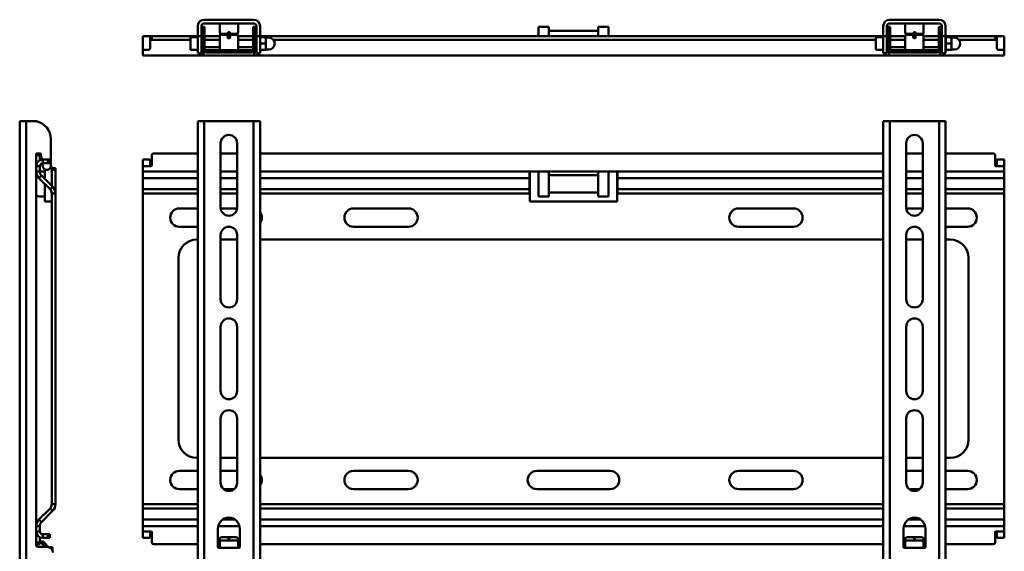
# Model space of a CAD drawing. Units: millimetres. Extents: x 31 to 1153, y 48 to 1159.
# Drawn here: x 31 to 568, y 869 to 1159 of the extents above; entities that cross this region are included whole.
import ezdxf

# ---------------------------------------------------------------- set-up
doc = ezdxf.new("R2010")
doc.units = ezdxf.units.MM

msp = doc.modelspace()

# ---------------------------------------------------------------- linework, layer by layer
at = {"color": 7, "linetype": 'Continuous', "lineweight": 50}
for p, q in [((128.35, 1153.16), (128.35, 1155.58)), ((130.35, 1153.16), (130.35, 1155.58)), ((130.85, 1155.31), (132.05, 1155.31)), ((130.85, 1155.2), (130.85, 1155.31)), ((130.85, 1155.2), (130.85, 1148.89)), ((131.93, 1159.16), (158.77, 1159.16)), ((131.93, 1157.16), (158.77, 1157.16)), ((132.05, 1155.31), (132.05, 1155.2)), ((132.05, 1155.2), (132.05, 1148.89)), ((140.35, 1157.1), (140.35, 1155.66)), ((140.35, 1152.36), (140.35, 1155.66)), ((150.35, 1155.66), (150.35, 1157.1)), ((150.35, 1155.66), (150.35, 1152.36)), ((158.65, 1155.31), (159.85, 1155.31)), ((158.65, 1155.2), (158.65, 1155.31)), ((158.65, 1148.89), (158.65, 1155.2)), ((159.85, 1155.31), (159.85, 1155.2)), ((159.85, 1148.89), (159.85, 1155.2)), ((160.35, 1155.58), (160.35, 1153.16)), ((162.35, 1155.58), (162.35, 1153.16)), ((319.9, 1155.27), (314.3, 1155.27)), ((314.3, 1150.16), (314.3, 1155.27)), ((319.9, 1155.27), (319.9, 1150.16)), ((352.4, 1155.27), (346.8, 1155.27)), ((346.8, 1150.16), (346.8, 1155.27)), ((352.4, 1150.16), (352.4, 1155.27)), ((502.35, 1153.16), (502.35, 1155.58)), ((504.35, 1153.16), (504.35, 1155.58)), ((504.85, 1155.31), (506.05, 1155.31)), ((504.85, 1155.2), (504.85, 1155.31)), ((504.85, 1155.2), (504.85, 1148.89)), ((505.93, 1159.16), (532.77, 1159.16)), ((505.93, 1157.16), (532.77, 1157.16)), ((506.05, 1155.31), (506.05, 1155.2)), ((506.05, 1155.2), (506.05, 1148.89)), ((514.35, 1157.1), (514.35, 1155.66)), ((514.35, 1152.36), (514.35, 1155.66)), ((524.35, 1155.66), (524.35, 1157.1)), ((524.35, 1155.66), (524.35, 1152.36)), ((532.65, 1155.31), (533.85, 1155.31)), ((532.65, 1155.2), (532.65, 1155.31)), ((532.65, 1148.89), (532.65, 1155.2)), ((533.85, 1155.31), (533.85, 1155.2)), ((533.85, 1148.89), (533.85, 1155.2)), ((534.35, 1155.58), (534.35, 1153.16)), ((536.35, 1155.58), (536.35, 1153.16)), ((98.35, 1146.58), (98.35, 1150.16)), ((98.35, 1150.16), (102.85, 1150.16)), ((102.35, 1150.12), (102.35, 1146.58)), ((102.85, 1150.16), (103.35, 1150.16)), ((103.35, 1148.16), (103.35, 1150.16)), ((103.35, 1150.16), (104.35, 1150.16)), ((128.35, 1150.16), (104.35, 1150.16)), ((128.35, 1149.66), (124.75, 1149.66)), ((128.35, 1150.16), (128.35, 1153.16)), ((130.35, 1150.16), (128.35, 1150.16)), ((128.35, 1149.16), (128.35, 1150.16)), ((130.35, 1153.16), (130.35, 1150.16)), ((130.35, 1150.16), (130.35, 1149.16)), ((130.85, 1150.16), (130.35, 1150.16)), ((140.35, 1150.16), (132.05, 1150.16)), ((140.35, 1150.05), (140.35, 1150.46)), ((140.35, 1150.05), (140.35, 1143.12)), ((149.35, 1151.4), (141.35, 1151.4)), ((149.35, 1150.99), (141.35, 1150.99)), ((145.97, 1150.16), (144.73, 1150.16)), ((150.35, 1150.46), (150.35, 1150.05)), ((158.65, 1150.16), (150.35, 1150.16)), ((150.35, 1143.12), (150.35, 1150.05)), ((160.35, 1150.16), (159.85, 1150.16)), ((160.35, 1150.16), (160.35, 1153.16)), ((162.35, 1150.16), (160.35, 1150.16)), ((160.35, 1149.16), (160.35, 1150.16)), ((162.35, 1153.16), (162.35, 1150.16)), ((162.35, 1150.16), (162.35, 1149.16)), ((502.35, 1150.16), (162.35, 1150.16)), ((162.66, 1149.66), (162.35, 1149.66)), ((165.24, 1149.66), (162.66, 1149.66)), ((165.55, 1149.66), (165.24, 1149.66)), ((165.55, 1147.91), (165.55, 1149.66)), ((167.1, 1149.41), (165.67, 1149.41)), ((346.8, 1153.17), (319.9, 1153.17)), ((502.35, 1149.66), (498.75, 1149.66)), ((502.35, 1150.16), (502.35, 1153.16)), ((504.35, 1150.16), (502.35, 1150.16)), ((502.35, 1149.16), (502.35, 1150.16)), ((504.35, 1153.16), (504.35, 1150.16)), ((504.35, 1150.16), (504.35, 1149.16)), ((504.85, 1150.16), (504.35, 1150.16)), ((514.35, 1150.16), (506.05, 1150.16)), ((514.35, 1150.05), (514.35, 1150.46)), ((514.35, 1150.05), (514.35, 1143.12)), ((523.35, 1151.4), (515.35, 1151.4)), ((523.35, 1150.99), (515.35, 1150.99)), ((519.97, 1150.16), (518.73, 1150.16)), ((524.35, 1150.46), (524.35, 1150.05)), ((532.65, 1150.16), (524.35, 1150.16)), ((524.35, 1143.12), (524.35, 1150.05)), ((534.35, 1150.16), (533.85, 1150.16)), ((534.35, 1150.16), (534.35, 1153.16)), ((536.35, 1150.16), (534.35, 1150.16)), ((534.35, 1149.16), (534.35, 1150.16)), ((536.35, 1153.16), (536.35, 1150.16)), ((536.35, 1150.16), (536.35, 1149.16)), ((562.35, 1150.16), (536.35, 1150.16)), ((536.66, 1149.66), (536.35, 1149.66)), ((539.24, 1149.66), (536.66, 1149.66)), ((539.55, 1149.66), (539.24, 1149.66)), ((539.55, 1147.91), (539.55, 1149.66)), ((541.1, 1149.41), (539.67, 1149.41)), ((562.35, 1150.16), (563.35, 1150.16)), ((563.35, 1150.16), (563.35, 1148.16)), ((563.35, 1150.16), (563.85, 1150.16)), ((568.35, 1150.16), (563.85, 1150.16)), ((564.35, 1146.58), (564.35, 1150.12)), ((568.35, 1150.16), (568.35, 1146.58)), ((98.35, 1146.58), (98.35, 1143.72)), ((102.35, 1143.72), (102.35, 1146.58)), ((103.35, 1148.16), (102.85, 1148.16)), ((104.35, 1148.16), (103.35, 1148.16)), ((124.35, 1148.16), (104.35, 1148.16)), ((124.35, 1143.06), (124.35, 1149.26)), ((128.35, 1144.01), (128.35, 1149.16)), ((128.35, 1141.01), (128.35, 1144.01)), ((130.35, 1144.01), (130.35, 1149.16)), ((130.85, 1148.16), (130.35, 1148.16)), ((130.35, 1144.16), (130.85, 1144.16)), ((130.35, 1144.01), (130.35, 1141.01)), ((130.85, 1148), (130.85, 1148.89)), ((130.85, 1143.61), (130.85, 1148)), ((132.05, 1148.89), (132.05, 1148)), ((140.35, 1148.16), (132.05, 1148.16)), ((132.05, 1143.61), (132.05, 1148)), ((132.05, 1144.16), (140.35, 1144.16)), ((158.65, 1148.16), (150.35, 1148.16)), ((150.35, 1144.16), (158.65, 1144.16)), ((158.65, 1148), (158.65, 1148.89)), ((158.65, 1148), (158.65, 1143.61)), ((159.85, 1148.89), (159.85, 1148)), ((160.35, 1148.16), (159.85, 1148.16)), ((159.85, 1148), (159.85, 1143.61)), ((159.85, 1144.16), (160.35, 1144.16)), ((160.35, 1149.16), (160.35, 1144.01)), ((160.35, 1141.01), (160.35, 1144.01)), ((162.35, 1149.16), (162.35, 1144.01)), ((162.35, 1144.01), (162.35, 1141.01)), ((165.24, 1146.16), (162.66, 1146.16)), ((165.55, 1144.41), (165.55, 1147.91)), ((165.55, 1142.66), (165.55, 1144.41)), ((498.35, 1148.16), (169.66, 1148.16)), ((498.35, 1143.06), (498.35, 1149.26)), ((502.35, 1144.01), (502.35, 1149.16)), ((502.35, 1141.01), (502.35, 1144.01)), ((504.35, 1144.01), (504.35, 1149.16)), ((504.85, 1148.16), (504.35, 1148.16)), ((504.35, 1144.16), (504.85, 1144.16)), ((504.35, 1144.01), (504.35, 1141.01)), ((504.85, 1148), (504.85, 1148.89)), ((504.85, 1143.61), (504.85, 1148)), ((506.05, 1148.89), (506.05, 1148)), ((514.35, 1148.16), (506.05, 1148.16)), ((506.05, 1143.61), (506.05, 1148)), ((506.05, 1144.16), (514.35, 1144.16)), ((532.65, 1148.16), (524.35, 1148.16)), ((524.35, 1144.16), (532.65, 1144.16)), ((532.65, 1148), (532.65, 1148.89)), ((532.65, 1148), (532.65, 1143.61)), ((533.85, 1148.89), (533.85, 1148)), ((534.35, 1148.16), (533.85, 1148.16)), ((533.85, 1148), (533.85, 1143.61)), ((533.85, 1144.16), (534.35, 1144.16)), ((534.35, 1149.16), (534.35, 1144.01)), ((534.35, 1141.01), (534.35, 1144.01)), ((536.35, 1149.16), (536.35, 1144.01)), ((536.35, 1144.01), (536.35, 1141.01)), ((539.24, 1146.16), (536.66, 1146.16)), ((539.55, 1144.41), (539.55, 1147.91)), ((539.55, 1142.66), (539.55, 1144.41)), ((562.35, 1148.16), (543.66, 1148.16)), ((563.35, 1148.16), (562.35, 1148.16)), ((563.85, 1148.16), (563.35, 1148.16)), ((564.35, 1146.58), (564.35, 1143.72)), ((568.35, 1143.72), (568.35, 1146.58)), ((98.35, 1141.19), (98.35, 1143.72)), ((98.35, 1139.67), (98.35, 1141.19)), ((568.35, 1139.67), (98.35, 1139.67)), ((99.35, 1142.72), (101.35, 1142.72)), ((124.75, 1142.66), (128.35, 1142.66)), ((130.35, 1141.01), (128.35, 1141.01)), ((130.85, 1143.21), (130.85, 1143.61)), ((130.85, 1141.51), (130.85, 1143.21)), ((130.85, 1141.01), (130.85, 1141.51)), ((132.05, 1141.01), (130.85, 1141.01)), ((132.05, 1141.51), (132.05, 1141.59)), ((132.05, 1141.51), (132.05, 1141.01)), ((133.15, 1141.31), (133.15, 1142.51)), ((133.15, 1142.51), (140.15, 1142.51)), ((140.15, 1141.31), (133.15, 1141.31)), ((150.55, 1142.51), (140.15, 1142.51)), ((150.55, 1141.31), (140.15, 1141.31)), ((140.35, 1142.51), (140.35, 1143.12)), ((150.35, 1143.12), (150.35, 1142.51)), ((150.55, 1142.51), (157.55, 1142.51)), ((157.55, 1141.31), (150.55, 1141.31)), ((157.55, 1142.51), (157.55, 1141.31)), ((158.65, 1141.59), (158.65, 1141.51)), ((158.65, 1141.01), (158.65, 1141.51)), ((159.85, 1141.01), (158.65, 1141.01)), ((159.85, 1143.61), (159.85, 1143.21)), ((159.85, 1143.21), (159.85, 1141.51)), ((159.85, 1141.51), (159.85, 1141.01)), ((162.35, 1141.01), (160.35, 1141.01)), ((162.66, 1142.66), (162.35, 1142.66)), ((165.24, 1142.66), (162.66, 1142.66)), ((165.55, 1142.66), (165.24, 1142.66)), ((165.67, 1142.91), (167.1, 1142.91)), ((498.75, 1142.66), (502.35, 1142.66)), ((504.35, 1141.01), (502.35, 1141.01)), ((504.85, 1143.21), (504.85, 1143.61)), ((504.85, 1141.51), (504.85, 1143.21)), ((504.85, 1141.01), (504.85, 1141.51)), ((506.05, 1141.01), (504.85, 1141.01)), ((506.05, 1141.51), (506.05, 1141.59)), ((506.05, 1141.51), (506.05, 1141.01)), ((507.15, 1141.31), (507.15, 1142.51)), ((507.15, 1142.51), (514.15, 1142.51)), ((514.15, 1141.31), (507.15, 1141.31)), ((524.55, 1142.51), (514.15, 1142.51)), ((524.55, 1141.31), (514.15, 1141.31)), ((514.35, 1142.51), (514.35, 1143.12)), ((524.35, 1143.12), (524.35, 1142.51)), ((524.55, 1142.51), (531.55, 1142.51)), ((531.55, 1141.31), (524.55, 1141.31)), ((531.55, 1142.51), (531.55, 1141.31)), ((532.65, 1141.59), (532.65, 1141.51)), ((532.65, 1141.01), (532.65, 1141.51)), ((533.85, 1141.01), (532.65, 1141.01)), ((533.85, 1143.61), (533.85, 1143.21)), ((533.85, 1143.21), (533.85, 1141.51)), ((533.85, 1141.51), (533.85, 1141.01)), ((536.35, 1141.01), (534.35, 1141.01)), ((536.66, 1142.66), (536.35, 1142.66)), ((539.24, 1142.66), (536.66, 1142.66)), ((539.55, 1142.66), (539.24, 1142.66)), ((539.67, 1142.91), (541.1, 1142.91)), ((565.35, 1142.72), (567.35, 1142.72)), ((568.35, 1141.19), (568.35, 1143.72)), ((568.35, 1139.67), (568.35, 1141.19)), ((31.26, 673.84), (31.26, 1103.84)), ((31.26, 1103.84), (34.84, 1103.84)), ((34.84, 673.84), (34.84, 1103.84)), ((40.26, 1103.84), (34.84, 1103.84)), ((40.26, 1103.82), (40.26, 1103.84)), ((128.35, 1103.84), (128.35, 673.84)), ((128.35, 1103.84), (131.93, 1103.84)), ((131.93, 1103.84), (131.93, 673.84)), ((158.77, 1103.84), (131.93, 1103.84)), ((158.77, 673.84), (158.77, 1103.84)), ((158.77, 1103.84), (162.35, 1103.84)), ((162.35, 673.84), (162.35, 1103.84)), ((502.35, 1103.84), (502.35, 673.84)), ((502.35, 1103.84), (505.93, 1103.84)), ((532.77, 1103.84), (505.93, 1103.84)), ((505.93, 1103.84), (505.93, 673.84)), ((532.77, 673.84), (532.77, 1103.84)), ((532.77, 1103.84), (536.35, 1103.84)), ((536.35, 673.84), (536.35, 1103.84)), ((48.26, 1079.32), (48.26, 1094.02)), ((140.85, 1091.84), (140.85, 1056.84)), ((149.85, 1056.84), (149.85, 1091.84)), ((514.85, 1091.84), (514.85, 1056.84)), ((523.85, 1056.84), (523.85, 1091.84)), ((40.26, 1086.32), (42.26, 1086.32)), ((40.26, 1085.32), (40.26, 1086.32)), ((42.26, 1085.32), (40.26, 1085.32)), ((40.26, 1085.32), (40.26, 1079.82)), ((42.26, 1086.32), (42.51, 1086.32)), ((42.26, 1086.32), (42.26, 1085.32)), ((42.26, 1085.32), (42.26, 1082.54)), ((42.7, 1086.16), (43.28, 1082.86)), ((103.35, 1079.82), (103.35, 1085.32)), ((128.35, 1086.32), (104.35, 1086.32)), ((149.85, 1086.32), (140.85, 1086.32)), ((502.35, 1086.32), (162.35, 1086.32)), ((523.85, 1086.32), (514.85, 1086.32)), ((562.35, 1086.32), (536.35, 1086.32)), ((563.35, 1085.32), (563.35, 1079.82)), ((40.26, 1079.32), (40.26, 1079.82)), ((43.63, 1080.89), (43.97, 1078.98)), ((43.84, 1080.9), (43.84, 1082.9)), ((43.84, 1082.9), (46.7, 1082.9)), ((43.84, 1080.9), (46.7, 1080.9)), ((46.7, 1080.9), (46.7, 1082.9)), ((46.7, 1082.9), (47.7, 1082.9)), ((47.7, 1080.9), (46.7, 1080.9)), ((47.7, 1082.9), (47.7, 1080.9)), ((98.35, 1079.32), (98.35, 1082.9)), ((102.35, 1082.9), (98.35, 1082.9)), ((102.35, 1082.9), (102.35, 1079.82)), ((564.35, 1079.82), (564.35, 1082.9)), ((568.35, 1082.9), (564.35, 1082.9)), ((568.35, 1082.9), (568.35, 1079.32)), ((42.26, 1079.32), (40.26, 1079.32)), ((40.26, 1079.32), (40.26, 1076.47)), ((40.26, 883.17), (40.26, 1076.47)), ((40.26, 1076.47), (42.26, 1076.47)), ((43.2, 1074.22), (41.78, 1072.8)), ((42.26, 1079.32), (42.26, 1076.47)), ((42.26, 1076.48), (44.95, 1076.48)), ((43.2, 1074.22), (49.23, 1068.19)), ((44.95, 1072.47), (44.95, 1077.59)), ((45.94, 1077.32), (46.26, 1077.32)), ((48.26, 1079.18), (48.75, 1079.18)), ((48.75, 1068.67), (48.75, 1079.18)), ((48.75, 1078.32), (50.75, 1078.32)), ((50.75, 1077.32), (48.75, 1077.32)), ((50.75, 1078.32), (50.75, 1077.32)), ((50.75, 1065.02), (50.75, 1077.32)), ((98.35, 1079.32), (98.35, 1076.47)), ((98.35, 1079.32), (102.85, 1079.32)), ((98.35, 1076.47), (98.35, 1072.8)), ((309.35, 1072.8), (309.35, 1075.97)), ((309.6, 1076.4), (309.6, 1060.18)), ((356.85, 1076.47), (309.85, 1076.47)), ((314.3, 1062.88), (314.3, 1076.47)), ((319.9, 1076.47), (319.9, 1062.88)), ((346.8, 1074.38), (319.9, 1074.38)), ((346.8, 1062.88), (346.8, 1076.47)), ((352.4, 1062.88), (352.4, 1076.47)), ((357.1, 1060.18), (357.1, 1076.4)), ((357.35, 1075.97), (357.35, 1072.8)), ((568.35, 1079.32), (563.85, 1079.32)), ((568.35, 1079.32), (568.35, 1076.47)), ((568.35, 1076.47), (568.35, 1072.8)), ((41.78, 1072.8), (47.81, 1066.77)), ((44.95, 1060.18), (44.95, 1069.64)), ((98.35, 1072.8), (98.35, 1066.77)), ((309.35, 1066.77), (309.35, 1072.8)), ((357.35, 1072.8), (357.35, 1066.77)), ((568.35, 1072.8), (568.35, 1066.77)), ((47.81, 1066.77), (49.23, 1068.19)), ((50.75, 1064.52), (48.75, 1064.52)), ((48.75, 1064.52), (48.75, 895.13)), ((50.75, 1065.02), (50.75, 1064.52)), ((50.75, 1064.52), (50.75, 895.13)), ((98.35, 1066.77), (98.35, 1064.52)), ((98.35, 1064.52), (98.35, 895.13)), ((309.35, 1065.02), (309.35, 1066.77)), ((319.9, 1064.98), (346.8, 1064.98)), ((357.35, 1066.77), (357.35, 1065.02)), ((568.35, 1066.77), (568.35, 1064.52)), ((568.35, 1064.52), (568.35, 895.13)), ((41.95, 1062.88), (44.95, 1062.88)), ((44.95, 1060.18), (48.75, 1060.18)), ((309.6, 1060.18), (357.1, 1060.18)), ((314.3, 1062.88), (319.9, 1062.88)), ((346.8, 1062.88), (352.4, 1062.88)), ((128.35, 1056.32), (118.35, 1056.32)), ((149.82, 1056.32), (140.88, 1056.32)), ((243.35, 1056.32), (213.35, 1056.32)), ((453.35, 1056.32), (423.35, 1056.32)), ((523.82, 1056.32), (514.88, 1056.32)), ((548.35, 1056.32), (536.35, 1056.32)), ((118.35, 1046.32), (128.35, 1046.32)), ((144.93, 1046.32), (145.77, 1046.32)), ((213.35, 1046.32), (243.35, 1046.32)), ((423.35, 1046.32), (453.35, 1046.32)), ((518.93, 1046.32), (519.77, 1046.32)), ((536.35, 1046.32), (548.35, 1046.32)), ((128.35, 1039.32), (127.85, 1039.32)), ((140.85, 1041.84), (140.85, 1006.84)), ((149.85, 1039.32), (140.85, 1039.32)), ((149.85, 1006.84), (149.85, 1041.84)), ((502.35, 1039.32), (162.35, 1039.32)), ((514.85, 1041.84), (514.85, 1006.84)), ((523.85, 1039.32), (514.85, 1039.32)), ((523.85, 1006.84), (523.85, 1041.84)), ((538.85, 1039.32), (536.35, 1039.32)), ((117.85, 1029.32), (117.85, 930.32)), ((548.85, 930.32), (548.85, 1029.32)), ((140.85, 991.84), (140.85, 956.84)), ((149.85, 956.84), (149.85, 991.84)), ((514.85, 991.84), (514.85, 956.84)), ((523.85, 956.84), (523.85, 991.84)), ((140.85, 941.84), (140.85, 906.84)), ((149.85, 906.84), (149.85, 941.84)), ((514.85, 941.84), (514.85, 906.84)), ((523.85, 906.84), (523.85, 941.84)), ((127.85, 920.32), (128.35, 920.32)), ((140.85, 920.32), (149.85, 920.32)), ((162.35, 920.32), (502.35, 920.32)), ((514.85, 920.32), (523.85, 920.32)), ((536.35, 920.32), (538.85, 920.32)), ((128.35, 913.32), (118.35, 913.32)), ((149.85, 913.32), (140.85, 913.32)), ((243.35, 913.32), (213.35, 913.32)), ((353.35, 913.32), (313.35, 913.32)), ((453.35, 913.32), (423.35, 913.32)), ((523.85, 913.32), (514.85, 913.32)), ((548.35, 913.32), (536.35, 913.32)), ((118.35, 903.32), (128.35, 903.32)), ((142.55, 903.32), (148.15, 903.32)), ((213.35, 903.32), (243.35, 903.32)), ((313.35, 903.32), (353.35, 903.32)), ((423.35, 903.32), (453.35, 903.32)), ((516.55, 903.32), (522.15, 903.32)), ((536.35, 903.32), (548.35, 903.32)), ((47.81, 892.87), (41.78, 886.84)), ((49.23, 891.46), (47.81, 892.87)), ((48.75, 895.13), (50.75, 895.13)), ((98.35, 895.13), (98.35, 892.87)), ((98.35, 892.87), (98.35, 886.84)), ((568.35, 895.13), (568.35, 892.87)), ((568.35, 892.87), (568.35, 886.84)), ((41.78, 886.84), (43.2, 885.43)), ((49.23, 891.46), (43.2, 885.43)), ((98.35, 886.84), (98.35, 883.17)), ((568.35, 886.84), (568.35, 883.17)), ((40.26, 883.17), (40.26, 880.32)), ((42.26, 883.17), (40.26, 883.17)), ((42.26, 883.17), (42.26, 880.32)), ((98.35, 883.17), (98.35, 880.32)), ((139.35, 881.82), (139.35, 871.82)), ((151.35, 871.82), (151.35, 881.82)), ((513.35, 881.82), (513.35, 871.82)), ((525.35, 871.82), (525.35, 881.82)), ((568.35, 883.17), (568.35, 880.32)), ((42.26, 880.32), (40.26, 880.32)), ((40.26, 879.82), (40.26, 880.32)), ((40.26, 879.82), (40.26, 874.32)), ((42.26, 877.11), (42.26, 874.32)), ((43.84, 878.74), (43.84, 876.74)), ((46.7, 878.74), (43.84, 878.74)), ((46.7, 876.74), (43.84, 876.74)), ((46.7, 876.74), (46.7, 878.74)), ((46.7, 878.74), (47.7, 878.74)), ((47.7, 876.74), (46.7, 876.74)), ((47.7, 878.74), (47.7, 876.74)), ((98.35, 880.32), (102.85, 880.32)), ((98.35, 876.74), (98.35, 880.32)), ((98.35, 876.74), (102.35, 876.74)), ((102.35, 879.82), (102.35, 876.74)), ((103.35, 874.32), (103.35, 879.82)), ((140.35, 876.54), (140.35, 875.34)), ((148.35, 877.22), (142.35, 877.22)), ((150.35, 875.34), (150.35, 876.54)), ((514.35, 876.54), (514.35, 875.34)), ((522.35, 877.22), (516.35, 877.22)), ((524.35, 875.34), (524.35, 876.54)), ((563.35, 879.82), (563.35, 874.32)), ((568.35, 880.32), (563.85, 880.32)), ((564.35, 876.74), (564.35, 879.82)), ((564.35, 876.74), (568.35, 876.74)), ((568.35, 880.32), (568.35, 876.74)), ((40.26, 874.32), (42.26, 874.32)), ((40.26, 873.32), (40.26, 874.32)), ((40.26, 872.82), (40.26, 873.32)), ((42.26, 873.32), (40.26, 873.32)), ((46.41, 871.82), (41.26, 871.82)), ((42.26, 874.32), (42.26, 873.32)), ((42.88, 874.26), (43.72, 875.11)), ((43.58, 873.56), (42.88, 874.26)), ((44.43, 874.41), (43.58, 873.56)), ((43.58, 873.56), (45.32, 871.82)), ((43.72, 875.11), (44.43, 874.41)), ((44.43, 874.41), (47.06, 871.77)), ((46.96, 871.77), (49.11, 871.77)), ((49.11, 871.77), (49.11, 870.13)), ((128.35, 873.32), (104.35, 873.32)), ((140.35, 873.32), (139.35, 873.32)), ((150.85, 871.32), (139.85, 871.32)), ((140.35, 871.82), (140.35, 875.34)), ((150.35, 875.34), (140.35, 875.34)), ((150.35, 875.34), (150.35, 871.82)), ((151.35, 873.32), (150.35, 873.32)), ((502.35, 873.32), (162.35, 873.32)), ((514.35, 873.32), (513.35, 873.32)), ((524.85, 871.32), (513.85, 871.32)), ((514.35, 871.82), (514.35, 875.34)), ((524.35, 875.34), (514.35, 875.34)), ((524.35, 875.34), (524.35, 871.82)), ((525.35, 873.32), (524.35, 873.32)), ((562.35, 873.32), (536.35, 873.32))]:
    msp.add_line(p, q, dxfattribs=at)
at = {"color": 8, "linetype": 'Continuous', "lineweight": 50}
for p, q in [((40.26, 1079.82), (40.3, 1079.82)), ((128.35, 1076.47), (98.35, 1076.47)), ((149.85, 1076.47), (140.85, 1076.47)), ((309.85, 1076.47), (162.35, 1076.47)), ((502.35, 1076.47), (356.85, 1076.47)), ((523.85, 1076.47), (514.85, 1076.47)), ((568.35, 1076.47), (536.35, 1076.47)), ((128.35, 1072.8), (98.35, 1072.8)), ((149.85, 1072.8), (140.85, 1072.8)), ((309.35, 1072.8), (162.35, 1072.8)), ((502.35, 1072.8), (357.35, 1072.8)), ((523.85, 1072.8), (514.85, 1072.8)), ((568.35, 1072.8), (536.35, 1072.8)), ((50.72, 1065.02), (50.75, 1065.02)), ((128.35, 1066.77), (98.35, 1066.77)), ((128.35, 1064.52), (98.35, 1064.52)), ((149.85, 1066.77), (140.85, 1066.77)), ((149.85, 1064.52), (140.85, 1064.52)), ((309.35, 1066.77), (162.35, 1066.77)), ((309.6, 1064.52), (162.35, 1064.52)), ((502.35, 1064.52), (357.1, 1064.52)), ((502.35, 1066.77), (357.35, 1066.77)), ((523.85, 1066.77), (514.85, 1066.77)), ((523.85, 1064.52), (514.85, 1064.52)), ((568.35, 1066.77), (536.35, 1066.77)), ((568.35, 1064.52), (536.35, 1064.52)), ((128.35, 895.13), (98.35, 895.13)), ((128.35, 892.87), (98.35, 892.87)), ((502.35, 895.13), (162.35, 895.13)), ((502.35, 892.87), (162.35, 892.87)), ((568.35, 895.13), (536.35, 895.13)), ((568.35, 892.87), (536.35, 892.87)), ((128.35, 886.84), (98.35, 886.84)), ((148.64, 886.84), (142.06, 886.84)), ((502.35, 886.84), (162.35, 886.84)), ((522.64, 886.84), (516.06, 886.84)), ((568.35, 886.84), (536.35, 886.84)), ((128.35, 883.17), (98.35, 883.17)), ((151.2, 883.17), (139.5, 883.17)), ((502.35, 883.17), (162.35, 883.17)), ((525.2, 883.17), (513.5, 883.17)), ((568.35, 883.17), (536.35, 883.17)), ((40.3, 879.82), (40.26, 879.82))]:
    msp.add_line(p, q, dxfattribs=at)
at = {"color": 7, "linetype": 'Continuous', "lineweight": 50, "flags": 128}
for points in [[(145.35, 1150.47), (145.2, 1150.45), (145.06, 1150.41), (144.92, 1150.34), (144.81, 1150.25), (144.71, 1150.14), (144.65, 1150.01), (144.61, 1149.87), (144.6, 1149.73), (144.62, 1149.59), (144.68, 1149.45), (144.76, 1149.33), (144.86, 1149.23), (144.99, 1149.15), (145.13, 1149.09), (145.28, 1149.06), (145.43, 1149.06), (145.58, 1149.09), (145.72, 1149.15), (145.84, 1149.23), (145.94, 1149.33), (146.02, 1149.45), (146.08, 1149.59), (146.1, 1149.73), (146.09, 1149.87), (146.05, 1150.01), (145.99, 1150.14), (145.89, 1150.25), (145.78, 1150.34), (145.65, 1150.41), (145.5, 1150.45), (145.35, 1150.47)], [(519.35, 1150.47), (519.2, 1150.45), (519.06, 1150.41), (518.92, 1150.34), (518.81, 1150.25), (518.71, 1150.14), (518.65, 1150.01), (518.61, 1149.87), (518.6, 1149.73), (518.62, 1149.59), (518.68, 1149.45), (518.76, 1149.33), (518.86, 1149.23), (518.99, 1149.15), (519.13, 1149.09), (519.28, 1149.06), (519.43, 1149.06), (519.58, 1149.09), (519.72, 1149.15), (519.84, 1149.23), (519.94, 1149.33), (520.02, 1149.45), (520.08, 1149.59), (520.1, 1149.73), (520.09, 1149.87), (520.05, 1150.01), (519.99, 1150.14), (519.89, 1150.25), (519.78, 1150.34), (519.65, 1150.41), (519.5, 1150.45), (519.35, 1150.47)], [(102.85, 1148.16), (102.81, 1148.16), (102.77, 1148.16), (102.73, 1148.16), (102.69, 1148.16), (102.65, 1148.16), (102.61, 1148.16), (102.57, 1148.15), (102.54, 1148.15), (102.51, 1148.15), (102.48, 1148.15), (102.45, 1148.14), (102.43, 1148.14), (102.39, 1148.13), (102.38, 1148.12), (102.37, 1148.11), (102.35, 1148.09), (102.35, 1148.08)], [(564.35, 1148.08), (564.35, 1148.09), (564.34, 1148.1), (564.34, 1148.11), (564.33, 1148.12), (564.31, 1148.13), (564.29, 1148.13), (564.27, 1148.14), (564.25, 1148.14), (564.19, 1148.15), (564.16, 1148.15), (564.13, 1148.15), (564.09, 1148.16), (564.06, 1148.16), (564.02, 1148.16), (563.98, 1148.16), (563.92, 1148.16), (563.85, 1148.16)], [(140.35, 1142.63), (140.33, 1142.56), (140.25, 1142.53), (140.14, 1142.51), (140, 1142.51), (139.85, 1142.51)], [(139.85, 1142.51), (139.93, 1142.51), (140.02, 1142.51), (140.09, 1142.51), (140.16, 1142.51), (140.22, 1142.52), (140.27, 1142.52), (140.31, 1142.54), (140.34, 1142.55), (140.35, 1142.59)], [(150.85, 1142.51), (150.69, 1142.51), (150.54, 1142.51), (150.43, 1142.53), (150.37, 1142.57), (150.35, 1142.63)], [(150.35, 1142.59), (150.36, 1142.56), (150.38, 1142.54), (150.41, 1142.53), (150.45, 1142.52), (150.51, 1142.51), (150.57, 1142.51), (150.65, 1142.51), (150.72, 1142.51), (150.85, 1142.51)], [(514.35, 1142.63), (514.33, 1142.56), (514.25, 1142.53), (514.14, 1142.51), (514, 1142.51), (513.85, 1142.51)], [(513.85, 1142.51), (513.93, 1142.51), (514.02, 1142.51), (514.09, 1142.51), (514.16, 1142.51), (514.22, 1142.52), (514.27, 1142.52), (514.31, 1142.54), (514.34, 1142.55), (514.35, 1142.59)], [(524.85, 1142.51), (524.69, 1142.51), (524.54, 1142.51), (524.43, 1142.53), (524.37, 1142.57), (524.35, 1142.63)], [(524.35, 1142.59), (524.36, 1142.56), (524.38, 1142.54), (524.41, 1142.53), (524.45, 1142.52), (524.51, 1142.51), (524.57, 1142.51), (524.65, 1142.51), (524.72, 1142.51), (524.85, 1142.51)], [(142.35, 877.22), (142.09, 877.21), (141.83, 877.2), (141.59, 877.17), (141.35, 877.13), (141.13, 877.08), (140.94, 877.02), (140.76, 876.95), (140.62, 876.88), (140.5, 876.8), (140.42, 876.71), (140.37, 876.63), (140.35, 876.54)], [(145.35, 876.52), (145.5, 876.52), (145.65, 876.54), (145.78, 876.56), (145.89, 876.6), (145.99, 876.64), (146.05, 876.69), (146.09, 876.74), (146.1, 876.79), (146.08, 876.84), (146.02, 876.89), (145.94, 876.93), (145.84, 876.97), (145.72, 877), (145.58, 877.02), (145.43, 877.03), (145.28, 877.03), (145.13, 877.02), (144.99, 877), (144.86, 876.97), (144.76, 876.93), (144.68, 876.89), (144.62, 876.84), (144.6, 876.79), (144.61, 876.74), (144.65, 876.69), (144.71, 876.64), (144.81, 876.6), (144.92, 876.56), (145.06, 876.54), (145.2, 876.52), (145.35, 876.52)], [(150.35, 876.54), (150.33, 876.63), (150.28, 876.71), (150.2, 876.8), (150.08, 876.88), (149.94, 876.95), (149.77, 877.02), (149.57, 877.08), (149.35, 877.13), (149.12, 877.17), (148.87, 877.2), (148.61, 877.21), (148.35, 877.22)], [(516.35, 877.22), (516.09, 877.21), (515.83, 877.2), (515.59, 877.17), (515.35, 877.13), (515.13, 877.08), (514.94, 877.02), (514.76, 876.95), (514.62, 876.88), (514.5, 876.8), (514.42, 876.71), (514.37, 876.63), (514.35, 876.54)], [(519.35, 876.52), (519.5, 876.52), (519.65, 876.54), (519.78, 876.56), (519.89, 876.6), (519.99, 876.64), (520.05, 876.69), (520.09, 876.74), (520.1, 876.79), (520.08, 876.84), (520.02, 876.89), (519.94, 876.93), (519.84, 876.97), (519.72, 877), (519.58, 877.02), (519.43, 877.03), (519.28, 877.03), (519.13, 877.02), (518.99, 877), (518.86, 876.97), (518.76, 876.93), (518.68, 876.89), (518.62, 876.84), (518.6, 876.79), (518.61, 876.74), (518.65, 876.69), (518.71, 876.64), (518.81, 876.6), (518.92, 876.56), (519.06, 876.54), (519.2, 876.52), (519.35, 876.52)], [(524.35, 876.54), (524.33, 876.63), (524.28, 876.71), (524.2, 876.8), (524.08, 876.88), (523.94, 876.95), (523.77, 877.02), (523.57, 877.08), (523.35, 877.13), (523.12, 877.17), (522.87, 877.2), (522.61, 877.21), (522.35, 877.22)]]:
    msp.add_lwpolyline(points, dxfattribs=at)
at = {"color": 7, "linetype": 'Continuous', "lineweight": 50}
for centre, radius, start, end in [((131.93, 1155.58), 3.58, 90, 180), ((131.93, 1155.58), 1.58, 90, 180), ((140.02, 1156.41), 0.764, 64.4242, 102.8513), ((150.71, 1156.11), 1.05, 82.5331, 110.1915), ((158.77, 1155.58), 3.58, 0, 90), ((158.77, 1155.58), 1.58, 0, 90), ((505.93, 1155.58), 3.58, 90, 180), ((505.93, 1155.58), 1.58, 90, 180), ((514.02, 1156.41), 0.764, 64.4242, 102.8513), ((524.71, 1156.11), 1.05, 82.5331, 110.1915), ((532.77, 1155.58), 3.58, 0, 90), ((532.77, 1155.58), 1.58, 0, 90), ((102.69, 1148.84), 1.33, 83.1543, 104.8742), ((124.75, 1149.26), 0.4, 90, 180), ((142.16, 1152.37), 1.81, 180.269, 219.5409), ((141.32, 1150.42), 0.972, 88.3476, 178.0908), ((141.32, 1150.02), 0.97, 88.2014, 178.237), ((145.32, 1151.7), 0.709, 87.2406, 205.6962), ((145.35, 1150.23), 0.762, 199.7705, 340.2295), ((145.35, 1152.45), 0.771, 211.7354, 328.2646), ((145.39, 1151.71), 0.706, 333.8327, 93.2305), ((149.38, 1150.43), 0.97, 1.763, 91.7986), ((149.38, 1150.01), 0.972, 1.9092, 91.6524), ((148.54, 1152.37), 1.81, 320.4591, 359.731), ((167.82, 1147.83), 5.47, 160.5262, 179.2176), ((160.05, 1147.83), 5.5, 0.8344, 19.4217), ((165.67, 1149.53), 0.12, 180, 270), ((167.1, 1146.16), 3.25, 270, 90), ((498.75, 1149.26), 0.4, 90, 180), ((516.16, 1152.37), 1.81, 180.269, 219.5409), ((515.32, 1150.42), 0.972, 88.3476, 178.0908), ((515.32, 1150.02), 0.97, 88.2014, 178.237), ((519.32, 1151.7), 0.709, 87.2406, 205.6962), ((519.35, 1150.23), 0.762, 199.7705, 340.2295), ((519.35, 1152.45), 0.771, 211.7354, 328.2646), ((519.39, 1151.71), 0.706, 333.8327, 93.2305), ((523.38, 1150.43), 0.97, 1.763, 91.7986), ((523.38, 1150.01), 0.972, 1.9092, 91.6524), ((522.54, 1152.37), 1.81, 320.4591, 359.731), ((541.82, 1147.83), 5.47, 160.5262, 179.2176), ((534.05, 1147.83), 5.5, 0.8344, 19.4217), ((539.67, 1149.53), 0.12, 180, 270), ((541.1, 1146.16), 3.25, 270, 90), ((564, 1148.76), 1.4, 75.6896, 96.2819), ((167.85, 1147.99), 5.5, 180.8344, 199.4217), ((167.82, 1144.33), 5.47, 160.5262, 179.2176), ((167.85, 1144.49), 5.5, 180.8344, 199.4217), ((160.08, 1147.98), 5.47, 340.5262, 359.2176), ((160.05, 1144.33), 5.5, 0.8344, 19.4217), ((160.08, 1144.48), 5.47, 340.5262, 359.2176), ((541.85, 1147.99), 5.5, 180.8344, 199.4217), ((541.82, 1144.33), 5.47, 160.5262, 179.2176), ((541.85, 1144.49), 5.5, 180.8344, 199.4217), ((534.08, 1147.98), 5.47, 340.5262, 359.2176), ((534.05, 1144.33), 5.5, 0.8344, 19.4217), ((534.08, 1144.48), 5.47, 340.5262, 359.2176), ((99.35, 1143.72), 1, 180, 270), ((101.35, 1143.72), 1, 270, 0), ((124.75, 1143.06), 0.4, 180, 270), ((133.15, 1143.61), 2.3, 180, 270), ((133.15, 1143.61), 1.1, 180, 270), ((157.55, 1143.61), 2.3, 270, 0), ((157.55, 1143.61), 1.1, 270, 0), ((165.67, 1142.79), 0.12, 90, 180), ((498.75, 1143.06), 0.4, 180, 270), ((507.15, 1143.61), 2.3, 180, 270), ((507.15, 1143.61), 1.1, 180, 270), ((531.55, 1143.61), 1.1, 270, 0), ((531.55, 1143.61), 2.3, 270, 0), ((539.67, 1142.79), 0.12, 90, 180), ((565.35, 1143.72), 1, 180, 270), ((567.35, 1143.72), 1, 270, 0), ((38.26, 1094.02), 10, 0, 78.463), ((145.35, 1091.84), 4.5, 0, 180), ((519.35, 1091.84), 4.5, 0, 180), ((42.51, 1086.12), 0.2, 10, 90), ((104.35, 1085.32), 1, 90, 180), ((562.35, 1085.32), 1, 0, 90), ((43.84, 1079.32), 3.58, 90, 180), ((43.84, 1079.32), 1.58, 90, 180), ((102.85, 1079.82), 0.5, 180, 270), ((102.85, 1079.82), 0.5, 270, 0), ((563.85, 1079.82), 0.5, 180, 270), ((563.85, 1079.82), 0.5, 270, 0), ((45.45, 1076.47), 5.19, 180, 225), ((45.45, 1076.47), 3.19, 180, 225), ((45.94, 1079.32), 2, 190, 270), ((46.26, 1079.32), 2, 270, 0), ((309.85, 1075.97), 0.5, 90, 180), ((356.85, 1075.97), 0.5, 360, 90), ((45.56, 1064.52), 3.19, 0, 45), ((45.56, 1064.52), 5.19, 0, 45), ((309.85, 1065.02), 0.497, 179.9095, 240.195), ((356.89, 1065), 0.458, 296.9647, 2.6518), ((41.95, 1069.68), 6.8, 255.6505, 270), ((118.35, 1051.32), 5, 90, 270), ((145.35, 1056.84), 4.5, 180, 0), ((158.35, 1051.32), 5, 323.1301, 36.8699), ((213.35, 1051.32), 5, 90, 270), ((243.35, 1051.32), 5, 270, 90), ((423.35, 1051.32), 5, 90, 270), ((453.35, 1051.32), 5, 270, 90), ((519.35, 1056.84), 4.5, 180, 0), ((548.35, 1051.32), 5, 270, 90), ((145.35, 1041.84), 4.5, 0, 180), ((519.35, 1041.84), 4.5, 0, 180), ((127.85, 1029.32), 10, 90, 180), ((538.85, 1029.32), 10, 0, 90), ((145.35, 1006.84), 4.5, 180, 0), ((519.35, 1006.84), 4.5, 180, 0), ((145.35, 991.84), 4.5, 0, 180), ((519.35, 991.84), 4.5, 0, 180), ((145.35, 956.84), 4.5, 180, 0), ((519.35, 956.84), 4.5, 180, 0), ((145.35, 941.84), 4.5, 0, 180), ((519.35, 941.84), 4.5, 0, 180), ((127.85, 930.32), 10, 180, 270), ((538.85, 930.32), 10, 270, 0), ((118.35, 908.32), 5, 90, 270), ((213.35, 908.32), 5, 90, 270), ((243.35, 908.32), 5, 270, 90), ((313.35, 908.32), 5, 90, 270), ((353.35, 908.32), 5, 270, 90), ((423.35, 908.32), 5, 90, 270), ((453.35, 908.32), 5, 270, 90), ((548.35, 908.32), 5, 270, 90), ((158.35, 908.32), 5, 323.1301, 36.8699), ((145.35, 906.84), 4.5, 180, 0), ((519.35, 906.84), 4.5, 180, 0), ((45.56, 895.13), 3.19, 315, 0), ((45.56, 895.13), 5.19, 315, 0), ((45.45, 883.17), 5.19, 135, 180), ((145.35, 881.82), 6, 0, 180), ((519.35, 881.82), 6, 0, 180), ((45.45, 883.17), 3.19, 135, 180), ((43.84, 880.32), 3.58, 180, 270), ((43.84, 880.32), 1.58, 180, 270), ((102.85, 879.82), 0.5, 90, 180), ((102.85, 879.82), 0.5, 0, 90), ((563.85, 879.82), 0.5, 90, 180), ((563.85, 879.82), 0.5, 0, 90), ((41.26, 872.82), 1, 180, 270), ((46.41, 868.82), 3, 0, 90), ((104.35, 874.32), 1, 180, 270), ((139.85, 871.82), 0.5, 180, 270), ((139.85, 871.82), 0.5, 270, 0), ((150.85, 871.82), 0.5, 180, 270), ((150.85, 871.82), 0.5, 270, 0), ((513.85, 871.82), 0.5, 180, 270), ((513.85, 871.82), 0.5, 270, 0), ((524.85, 871.82), 0.5, 180, 270), ((524.85, 871.82), 0.5, 270, 0), ((562.35, 874.32), 1, 270, 0)]:
    msp.add_arc(centre, radius, start, end, dxfattribs=at)

doc.saveas('drawing.dxf')
